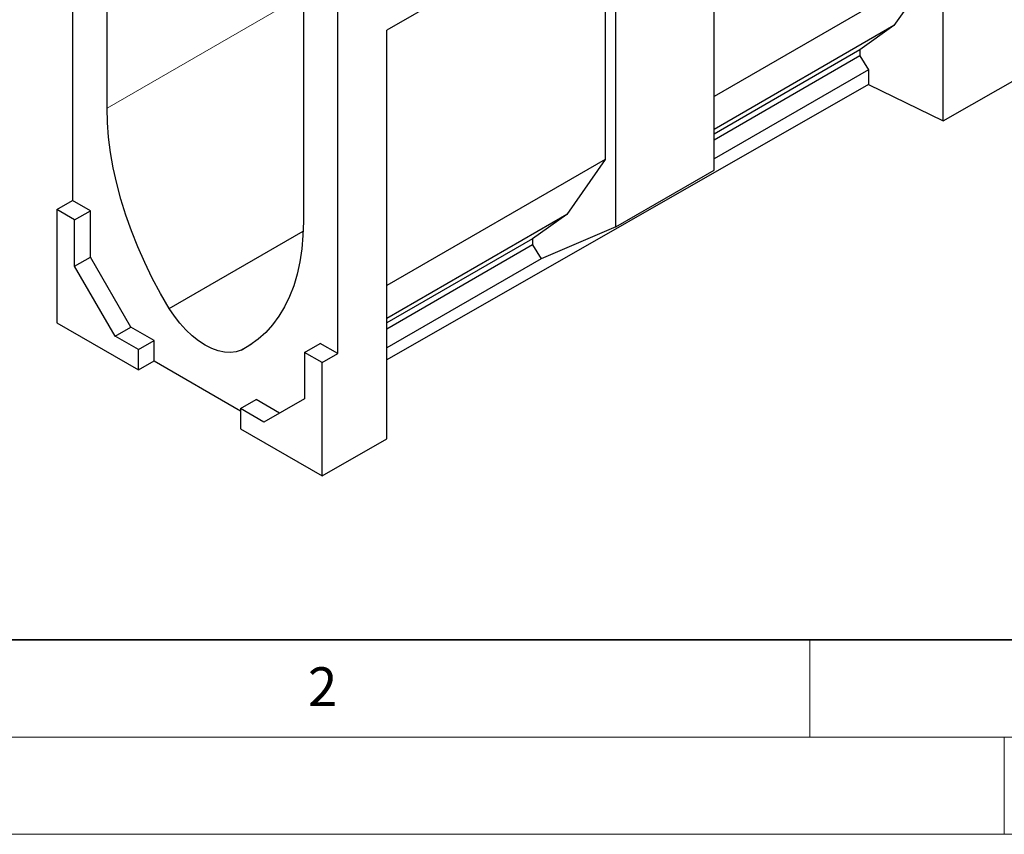
# Model space of a CAD drawing. Units: millimetres. Extents: x 0 to 1506, y 0 to 1228.
# Drawn here: x 74 to 125, y 0 to 42 of the extents above; entities that cross this region are included whole.
import ezdxf

# ---------------------------------------------------------------- set-up
doc = ezdxf.new("R2010")
doc.units = ezdxf.units.MM
doc.styles.add('SLDTEXTSTYLE0', font='TXT', dxfattribs={"width": 0.605})

msp = doc.modelspace()

# ---------------------------------------------------------------- linework, layer by layer
at = {"color": 7, "linetype": 'Continuous', "lineweight": 25}
for p, q in [((121.8575, 36.6935), (121.8575, 57.8756)), ((110.0721, 34.1522), (110.0721, 51.0721)), ((77.0734, 50.4969), (77.0734, 32.5972)), ((78.8412, 37.3508), (78.8412, 49.3598)), ((105.0213, 48.1563), (93.2359, 41.3527)), ((105.0213, 31.2364), (105.0213, 48.1563)), ((104.4721, 47.8391), (93.2359, 41.3526)), ((104.4721, 47.8391), (104.4721, 34.7103)), ((121.3083, 44.4297), (110.0721, 37.9431)), ((121.3083, 44.4297), (119.3309, 41.5964)), ((88.9427, 43.5283), (88.9427, 31.5193)), ((90.7105, 24.7247), (90.7105, 42.6244)), ((119.3309, 41.5964), (110.0721, 36.2514)), ((119.3309, 41.5964), (117.5733, 40.3481)), ((93.2359, 20.3356), (93.2359, 41.3527)), ((117.5733, 40.3481), (110.0721, 36.0178)), ((117.5733, 40.0367), (110.0721, 35.7063)), ((117.5733, 40.3481), (117.5733, 40.0367)), ((117.5733, 40.0367), (118.0127, 39.3188)), ((121.8575, 36.6935), (126.9083, 39.5801)), ((118.0127, 39.3188), (110.0721, 34.7347)), ((118.0127, 39.3188), (118.0127, 38.5578)), ((118.0127, 38.5578), (93.2359, 24.3972)), ((118.0127, 38.5578), (121.8575, 36.6935)), ((104.4721, 34.7103), (93.2359, 28.2238)), ((104.4721, 34.7103), (102.4947, 31.8771)), ((105.0213, 31.2364), (110.0721, 34.1522)), ((76.2653, 32.1307), (77.0734, 32.5972)), ((77.9826, 32.0724), (77.0734, 32.5972)), ((77.1744, 31.6058), (76.2653, 32.1307)), ((76.2653, 32.1307), (76.2653, 26.3029)), ((77.1744, 31.6058), (77.9826, 32.0724)), ((77.9826, 29.6911), (77.9826, 32.0724)), ((77.1744, 29.2245), (77.1744, 31.6058)), ((102.4947, 31.8771), (93.2359, 26.5321)), ((102.4947, 31.8771), (100.7371, 30.6288)), ((82.0403, 27.0469), (88.9334, 31.0262)), ((105.0213, 31.2364), (101.1765, 29.5994)), ((100.7371, 30.6288), (93.2359, 26.2985)), ((100.7371, 30.6288), (100.7371, 30.3174)), ((100.7371, 30.3174), (93.2359, 25.987)), ((100.7371, 30.3174), (101.1765, 29.5994)), ((77.1744, 29.2245), (77.9826, 29.6911)), ((80.062, 26.0893), (77.9826, 29.6911)), ((101.1765, 29.5994), (93.2359, 25.0154)), ((79.2539, 25.6228), (77.1744, 29.2245)), ((76.2653, 26.3029), (80.4574, 23.8828)), ((79.2539, 25.6228), (80.062, 26.0893)), ((81.2656, 25.3945), (80.062, 26.0893)), ((80.4574, 24.928), (79.2539, 25.6228)), ((80.4574, 24.928), (81.2656, 25.3945)), ((81.2656, 24.3447), (81.2656, 25.3945)), ((80.4574, 23.8828), (80.4574, 24.928)), ((85.7436, 24.9091), (86.2829, 25.2204)), ((88.9932, 24.783), (89.8014, 25.2495)), ((90.7105, 24.7247), (89.8014, 25.2495)), ((80.4574, 23.8828), (81.2656, 24.3447)), ((81.2656, 24.3447), (85.7102, 21.7788)), ((89.9024, 24.2582), (88.9932, 24.783)), ((88.9932, 24.783), (88.9932, 22.4017)), ((89.9024, 24.2582), (90.7105, 24.7247)), ((89.9024, 18.4304), (89.9024, 24.2582)), ((85.7102, 21.8956), (86.5184, 22.3622)), ((87.7217, 21.6675), (86.5184, 22.3622)), ((88.9932, 22.4017), (86.9138, 21.2009)), ((85.7102, 21.8956), (85.7102, 20.8505)), ((86.9138, 21.2009), (85.7102, 21.8956)), ((85.7102, 20.8505), (89.9024, 18.4304)), ((89.9024, 18.4304), (93.2359, 20.3356))]:
    msp.add_line(p, q, dxfattribs=at)
at = {"color": 8, "linetype": 'Continuous', "lineweight": 18}
msp.add_line((78.8412, 37.3508), (88.9427, 43.1823), dxfattribs=at)
at = {"color": 7, "linetype": 'Continuous', "lineweight": 35}
msp.add_line((20, 10), (415, 10), dxfattribs=at)
at = {"color": 7, "linetype": 'Continuous', "lineweight": 18}
for p, q in [((115, 10), (115, 5)), ((15, 5), (415, 5)), ((125, 5), (125, 0)), ((0, 0), (420, 0))]:
    msp.add_line(p, q, dxfattribs=at)
at = {"color": 7, "linetype": 'Continuous', "lineweight": 25, "flags": 128}
for points in [[(82.0403, 27.0469), (81.5902, 27.8197), (81.1691, 28.6076), (80.7788, 29.4075), (80.4207, 30.2161), (80.0964, 31.0302), (79.807, 31.8466), (79.5539, 32.6619), (79.338, 33.4729), (79.1601, 34.2764), (79.021, 35.0691), (78.9212, 35.8477), (78.8612, 36.6093), (78.8412, 37.3508)], [(88.9427, 31.5193), (88.9227, 30.801), (88.8627, 30.1087), (88.7629, 29.4452), (88.6238, 28.8131), (88.446, 28.215), (88.23, 27.6533), (87.9769, 27.1302), (87.6876, 26.6479), (87.3632, 26.2083), (87.0051, 25.8131), (86.6148, 25.4639), (86.1937, 25.1622), (85.7436, 24.9091)], [(85.7436, 24.9091), (85.4787, 24.8203), (85.1905, 24.7839), (84.883, 24.8004), (84.5609, 24.8697), (84.2289, 24.9906), (83.892, 25.1615), (83.555, 25.3797), (83.223, 25.642), (82.9009, 25.9447), (82.5935, 26.2831), (82.3052, 26.6523), (82.0403, 27.0469)]]:
    msp.add_lwpolyline(points, dxfattribs=at)

# ---------------------------------------------------------------- texts
at = {"color": 7, "linetype": 'Continuous', "lineweight": 18, "insert": (89.9334, 8.5904), "char_height": 2, "attachment_point": 2, "style": 'SLDTEXTSTYLE0'}
msp.add_mtext('2', dxfattribs=at)

doc.saveas('drawing.dxf')
